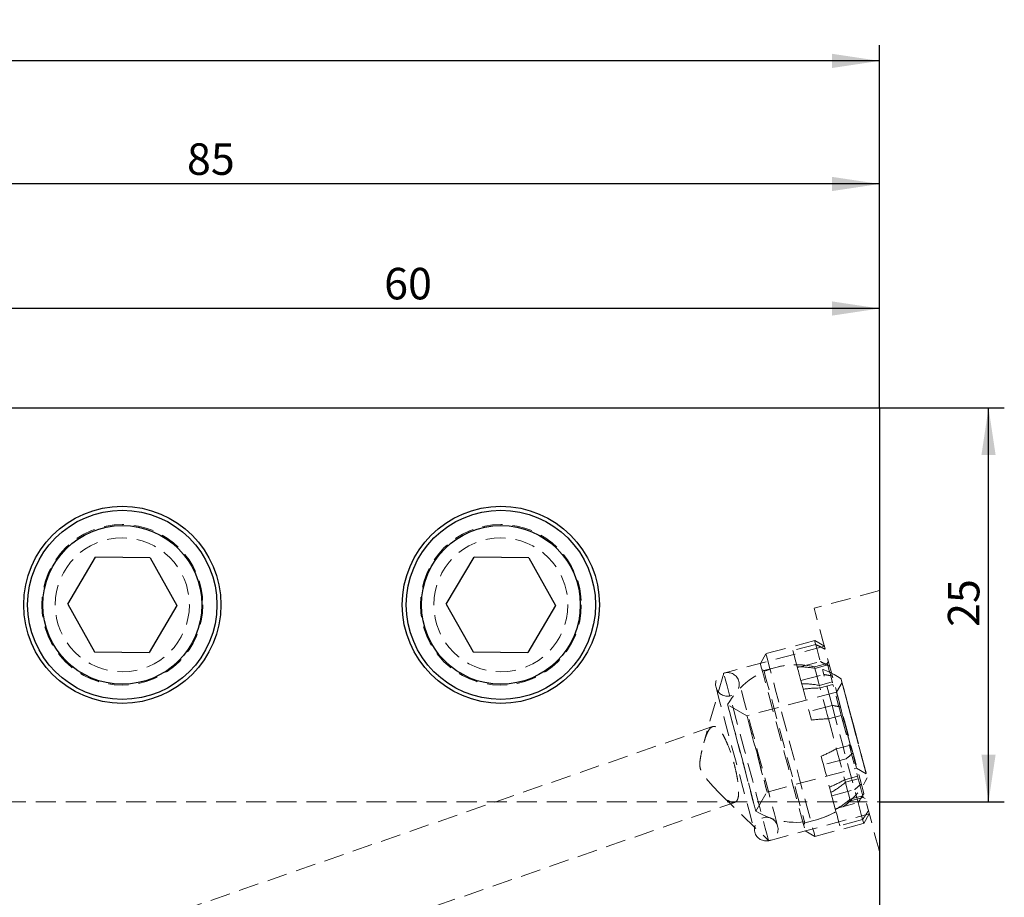
# Model space of a CAD drawing. Units: millimetres. Extents: x 3 to 289, y 11 to 206.
# Drawn here: x 227 to 289, y 141 to 196 of the extents above; entities that cross this region are included whole.
import ezdxf

# ---------------------------------------------------------------- set-up
doc = ezdxf.new("R2010")
doc.units = ezdxf.units.MM
doc.linetypes.add('HIDDEN', pattern=[1.905, 1.27, -0.635])
doc.layers.add('VERMASSUNG', color=7, linetype='Continuous')
doc.styles.add('SLDTEXTSTYLE0', font='TXT', dxfattribs={"width": 0.7})
doc.dimstyles.new('SLDDIMSTYLE0', dxfattribs={"dimtxt": 2, "dimasz": 3, "dimexe": 0, "dimexo": 0.0625, "dimgap": 0.5, "dimtad": 1, "dimrnd": 1e-09, "dimzin": 12, "dimdsep": 46, "dimtxsty": 'SLDTEXTSTYLE0', "dimsah": 1, "dimcen": 0.09, "dimadec": 0, "dimazin": 3, "dimtfac": 1, "dimtdec": 3, "dimtofl": 0, "dimtmove": 0, "dimatfit": 3, "dimfxl": 1, "dimfrac": 2, "dimtolj": 1, "dimtzin": 12, "dimarcsym": 0})

# ---------------------------------------------------------------- blocks, each defined once
blk = doc.blocks.new('_D_1')
at = {"layer": 'VERMASSUNG'}
for p, q in [((281.269, 171.566), (289.184, 171.566)), ((288.184, 146.566), (288.184, 171.566)), ((281.269, 146.566), (289.184, 146.566))]:
    blk.add_line(p, q, dxfattribs=at)
for points in [[(288.184, 171.566), (287.734, 168.566), (288.634, 168.566)], [(288.184, 146.566), (288.634, 149.566), (287.734, 149.566)]]:
    blk.add_solid(points, dxfattribs=at)
at = {"layer": 'VERMASSUNG', "insert": (285.606, 157.666), "char_height": 2, "attachment_point": 1, "rotation": 90, "style": 'SLDTEXTSTYLE0'}
blk.add_mtext('25', dxfattribs=at)
blk = doc.blocks.new('_D_2')
at = {"layer": 'VERMASSUNG'}
for p, q in [((221.269, 163.783), (221.269, 178.861)), ((281.269, 171.566), (281.269, 178.861)), ((281.269, 177.861), (221.269, 177.861))]:
    blk.add_line(p, q, dxfattribs=at)
for points in [[(221.269, 177.861), (224.269, 177.411), (224.269, 178.311)], [(281.269, 177.861), (278.269, 178.311), (278.269, 177.411)]]:
    blk.add_solid(points, dxfattribs=at)
at = {"layer": 'VERMASSUNG', "insert": (249.869, 180.439), "char_height": 2, "attachment_point": 1, "style": 'SLDTEXTSTYLE0'}
blk.add_mtext('60', dxfattribs=at)
blk = doc.blocks.new('_D_3')
at = {"layer": 'VERMASSUNG'}
for p, q in [((196.269, 164.841), (196.269, 186.76)), ((281.269, 171.566), (281.269, 186.76)), ((281.269, 185.76), (196.269, 185.76))]:
    blk.add_line(p, q, dxfattribs=at)
for points in [[(196.269, 185.76), (199.269, 185.31), (199.269, 186.21)], [(281.269, 185.76), (278.269, 186.21), (278.269, 185.31)]]:
    blk.add_solid(points, dxfattribs=at)
at = {"layer": 'VERMASSUNG', "insert": (237.369, 188.338), "char_height": 2, "attachment_point": 1, "style": 'SLDTEXTSTYLE0'}
blk.add_mtext('85', dxfattribs=at)
blk = doc.blocks.new('_D_4')
at = {"layer": 'VERMASSUNG'}
for p, q in [((156.319, 152.895), (156.319, 194.566)), ((281.269, 171.566), (281.269, 194.566)), ((281.269, 193.566), (156.319, 193.566))]:
    blk.add_line(p, q, dxfattribs=at)
for points in [[(156.319, 193.566), (159.319, 193.116), (159.319, 194.016)], [(281.269, 193.566), (278.269, 194.016), (278.269, 193.116)]]:
    blk.add_solid(points, dxfattribs=at)
at = {"layer": 'VERMASSUNG', "insert": (215.094, 196.145), "char_height": 2, "attachment_point": 1, "style": 'SLDTEXTSTYLE0'}
blk.add_mtext('124.95', dxfattribs=at)

msp = doc.modelspace()

# ---------------------------------------------------------------- linework, layer by layer
at = {"color": 7, "linetype": 'Continuous', "lineweight": 25}
for p, q in [((218.269, 171.566), (281.269, 171.566)), ((281.269, 171.566), (281.269, 129.104)), ((229.805, 159.1), (231.567, 162.083)), ((235.031, 162.049), (231.567, 162.083)), ((235.031, 162.049), (236.733, 159.033)), ((253.805, 159.1), (255.567, 162.083)), ((259.031, 162.049), (255.567, 162.083)), ((259.031, 162.049), (260.733, 159.033)), ((229.805, 159.1), (231.508, 156.083)), ((236.733, 159.033), (234.972, 156.05)), ((253.805, 159.1), (255.508, 156.083)), ((260.733, 159.033), (258.972, 156.05)), ((231.508, 156.083), (234.972, 156.05)), ((255.508, 156.083), (258.972, 156.05))]:
    msp.add_line(p, q, dxfattribs=at)
at = {"color": 7, "linetype": 'HIDDEN', "lineweight": 18}
for p, q in [((281.269, 159.966), (277.128, 158.856)), ((277.163, 156.795), (274.072, 155.966)), ((277.775, 156.441), (277.163, 156.795)), ((277.775, 156.441), (271.4, 154.733)), ((277.228, 156.553), (275.779, 156.165)), ((275.779, 156.165), (276.055, 155.136)), ((274.072, 155.966), (273.718, 155.354)), ((276.068, 155.085), (277.517, 155.473)), ((278.034, 155.475), (277.963, 155.353)), ((273.944, 154.897), (273.822, 154.968)), ((274.698, 155.099), (273.944, 154.897)), ((277.963, 155.353), (277.147, 155.134)), ((277.173, 155.036), (277.99, 155.255)), ((271.4, 154.733), (270.131, 150.308)), ((276.288, 154.264), (277.737, 154.653)), ((278.279, 154.174), (277.463, 153.956)), ((278.323, 154.011), (277.507, 153.792)), ((278.897, 154.142), (278.542, 153.53)), ((278.542, 153.53), (272.867, 152.028)), ((272.867, 152.028), (271.644, 152.739)), ((278.262, 152.692), (276.813, 152.303)), ((276.813, 152.303), (276.96, 151.756)), ((278.032, 151.831), (278.848, 152.05)), ((270.687, 151.341), (230.339, 137.359)), ((278.54, 149.937), (279.356, 150.155)), ((279.169, 149.307), (277.72, 148.918)), ((274.147, 147.195), (279.822, 148.697)), ((279.821, 148.697), (280.433, 148.341)), ((279.882, 148.194), (279.065, 147.976)), ((279.925, 148.031), (279.109, 147.812)), ((278.099, 147.504), (278.19, 147.166)), ((278.246, 146.957), (279.695, 147.346)), ((271.155, 147.094), (274.247, 144.108)), ((273.436, 145.972), (274.147, 147.195)), ((278.19, 147.166), (278.466, 146.137)), ((279.398, 146.732), (280.215, 146.951)), ((279.425, 146.634), (280.241, 146.853)), ((280.241, 146.853), (280.364, 146.782)), ((218.269, 146.566), (281.269, 146.566)), ((236.953, 134.359), (272.1, 146.539)), ((278.466, 146.137), (279.915, 146.525)), ((274.247, 144.108), (280.622, 145.816)), ((280.204, 145.445), (278.755, 145.057)), ((280.269, 145.204), (280.622, 145.816)), ((276.462, 145.115), (276.533, 145.238)), ((276.533, 145.238), (277.286, 145.44)), ((277.178, 144.375), (280.269, 145.204)), ((276.565, 144.729), (277.178, 144.375))]:
    msp.add_line(p, q, dxfattribs=at)
at = {"color": 7, "linetype": 'HIDDEN', "lineweight": 18, "flags": 128}
for points in [[(281.269, 143.401), (281.246, 143.487), (281.177, 143.744), (281.064, 144.166), (280.91, 144.744), (280.717, 145.464), (280.49, 146.311), (280.234, 147.265), (279.955, 148.305), (279.66, 149.409), (279.354, 150.551), (279.044, 151.706), (278.738, 152.848), (278.442, 153.952), (278.164, 154.992), (277.908, 155.946), (277.681, 156.793), (277.488, 157.513), (277.333, 158.091), (277.22, 158.513), (277.151, 158.77), (277.128, 158.856)], [(277.163, 156.795), (277.163, 156.795), (277.181, 156.728), (277.232, 156.537), (277.315, 156.226), (277.429, 155.801), (277.571, 155.273), (277.737, 154.653)], [(274.072, 155.966), (274.073, 155.963), (274.106, 155.84), (274.185, 155.546), (274.308, 155.087), (274.47, 154.48), (274.668, 153.741), (274.895, 152.894), (275.144, 151.965), (275.408, 150.98), (275.678, 149.972), (275.947, 148.969), (276.206, 148.003), (276.447, 147.102), (276.663, 146.295), (276.848, 145.606), (276.996, 145.055), (277.102, 144.66), (277.163, 144.432), (277.178, 144.375)], [(273.718, 155.354), (273.736, 155.288), (273.801, 155.046), (273.912, 154.633), (274.064, 154.063), (274.254, 153.357), (274.473, 152.538), (274.715, 151.634), (274.972, 150.675), (275.235, 149.695), (275.494, 148.727), (275.742, 147.804), (275.969, 146.956), (276.167, 146.214), (276.331, 145.602), (276.455, 145.142), (276.534, 144.848), (276.565, 144.731), (276.565, 144.729)], [(273.944, 154.897), (273.945, 154.894), (273.977, 154.775), (274.054, 154.487), (274.175, 154.038), (274.333, 153.446), (274.525, 152.732), (274.742, 151.921), (274.977, 151.044), (275.221, 150.131), (275.467, 149.216), (275.704, 148.332), (275.924, 147.51), (276.119, 146.781), (276.283, 146.171), (276.408, 145.701), (276.492, 145.389), (276.53, 145.247), (276.533, 145.238)], [(276.055, 155.136), (276.075, 155.058), (276.101, 154.963), (276.131, 154.851), (276.165, 154.723), (276.204, 154.578), (276.247, 154.419), (276.288, 154.264)], [(277.147, 155.134), (277.148, 155.13), (277.164, 155.071), (277.198, 154.943), (277.251, 154.747), (277.32, 154.487), (277.406, 154.167), (277.507, 153.792)], [(277.963, 155.353), (277.964, 155.349), (277.98, 155.29), (278.015, 155.162), (278.067, 154.966), (278.137, 154.706), (278.223, 154.386), (278.323, 154.011)], [(274.247, 144.108), (274.223, 144.198), (274.151, 144.466), (274.034, 144.903), (273.876, 145.494), (273.682, 146.219), (273.458, 147.052), (273.213, 147.966), (272.955, 148.93), (272.692, 149.91), (272.434, 150.874), (272.189, 151.788), (271.966, 152.622), (271.772, 153.346), (271.613, 153.937), (271.496, 154.374), (271.424, 154.642), (271.4, 154.733)], [(274.816, 145.037), (274.792, 145.125), (274.722, 145.386), (274.609, 145.81), (274.456, 146.38), (274.269, 147.076), (274.057, 147.869), (273.826, 148.73), (273.586, 149.625), (273.347, 150.52), (273.116, 151.38), (272.903, 152.174), (272.717, 152.869), (272.564, 153.44), (272.451, 153.864), (272.381, 154.125), (272.357, 154.213)], [(276.288, 154.264), (276.347, 154.043), (276.409, 153.814), (276.472, 153.578), (276.537, 153.334), (276.604, 153.085), (276.673, 152.829), (276.742, 152.568), (276.813, 152.303)], [(278.262, 152.692), (278.054, 153.468), (277.855, 154.211), (277.737, 154.653)], [(279.61, 151.481), (279.81, 150.724), (280.002, 149.998), (280.174, 149.344), (280.317, 148.8), (280.422, 148.397), (280.482, 148.161), (280.496, 148.103), (280.461, 148.228), (280.379, 148.527), (280.257, 148.985), (280.1, 149.574), (279.917, 150.259), (279.72, 151.002), (279.52, 151.759), (279.328, 152.485), (279.156, 153.14), (279.013, 153.684), (278.909, 154.086), (278.848, 154.323), (278.835, 154.38), (278.87, 154.256), (278.951, 153.956), (279.074, 153.498), (279.231, 152.909), (279.413, 152.224), (279.61, 151.481)], [(270.908, 153.825), (270.932, 153.736), (271.002, 153.475), (271.115, 153.051), (271.268, 152.481), (271.455, 151.785), (271.667, 150.992), (271.898, 150.132), (272.138, 149.236), (272.377, 148.341), (272.608, 147.481), (272.821, 146.687), (273.007, 145.992), (273.16, 145.422), (273.273, 144.998), (273.343, 144.736), (273.367, 144.648)], [(278.032, 151.831), (277.959, 152.105), (277.821, 152.619), (277.691, 153.104), (277.571, 153.552), (277.507, 153.792)], [(278.848, 152.05), (278.775, 152.324), (278.637, 152.838), (278.507, 153.323), (278.387, 153.771), (278.323, 154.011)], [(279.614, 151.463), (279.806, 150.737), (279.99, 150.042), (280.152, 149.423), (280.285, 148.919), (280.378, 148.56), (280.426, 148.37), (280.427, 148.36), (280.38, 148.531), (280.288, 148.873), (280.156, 149.363), (279.994, 149.972), (279.812, 150.66), (279.619, 151.385), (279.43, 152.101), (279.256, 152.762), (279.107, 153.329), (278.994, 153.764), (278.922, 154.041), (278.897, 154.141), (278.921, 154.06), (278.991, 153.802), (279.104, 153.382), (279.252, 152.828), (279.425, 152.175), (279.614, 151.463)], [(279.139, 151.298), (279.313, 150.641), (279.477, 150.019), (279.619, 149.478), (279.729, 149.059), (279.798, 148.792), (279.822, 148.697), (279.797, 148.781), (279.728, 149.039), (279.617, 149.45), (279.475, 149.985), (279.311, 150.603), (279.137, 151.259), (278.966, 151.905), (278.812, 152.491), (278.685, 152.976), (278.594, 153.323), (278.548, 153.505), (278.548, 153.51), (278.595, 153.338), (278.686, 153.001), (278.814, 152.523), (278.969, 151.941), (279.139, 151.298)], [(272.481, 149.613), (272.689, 148.828), (272.888, 148.072), (273.069, 147.385), (273.222, 146.803), (273.337, 146.36), (273.41, 146.078), (273.436, 145.973), (273.413, 146.05), (273.344, 146.305), (273.231, 146.725), (273.081, 147.286), (272.902, 147.959), (272.703, 148.708), (272.495, 149.491), (272.29, 150.267), (272.099, 150.994), (271.931, 151.632), (271.796, 152.148), (271.701, 152.513), (271.651, 152.708), (271.65, 152.723), (271.696, 152.555), (271.788, 152.216), (271.92, 151.722), (272.086, 151.1), (272.276, 150.384), (272.481, 149.613)], [(278.262, 152.692), (278.485, 151.86), (278.713, 151.009), (278.941, 150.159), (279.164, 149.326), (279.377, 148.53), (279.576, 147.787), (279.757, 147.114), (279.915, 146.525)], [(273.465, 149.796), (273.638, 149.139), (273.802, 148.517), (273.945, 147.976), (274.054, 147.557), (274.123, 147.29), (274.147, 147.195), (274.123, 147.279), (274.053, 147.536), (273.943, 147.948), (273.8, 148.482), (273.636, 149.101), (273.462, 149.757), (273.291, 150.402), (273.137, 150.989), (273.01, 151.474), (272.919, 151.82), (272.873, 152.003), (272.873, 152.008), (272.921, 151.836), (273.011, 151.498), (273.139, 151.021), (273.294, 150.439), (273.465, 149.796)], [(278.032, 151.831), (278.177, 151.29), (278.324, 150.742), (278.47, 150.197), (278.613, 149.663), (278.751, 149.149), (278.881, 148.664), (279.001, 148.216), (279.109, 147.812)], [(278.848, 152.05), (278.993, 151.509), (279.14, 150.961), (279.286, 150.415), (279.429, 149.881), (279.567, 149.368), (279.697, 148.883), (279.817, 148.435), (279.925, 148.031)], [(277.574, 149.466), (277.646, 149.196), (277.717, 148.932), (277.786, 148.673), (277.854, 148.422), (277.919, 148.178), (277.982, 147.944), (278.042, 147.719), (278.099, 147.504)], [(280.215, 146.951), (280.19, 147.044), (280.137, 147.239), (280.068, 147.5), (279.982, 147.82), (279.925, 148.031)], [(279.398, 146.732), (279.374, 146.825), (279.321, 147.021), (279.251, 147.281), (279.166, 147.601), (279.109, 147.812)], [(279.398, 146.732), (279.42, 146.65), (279.425, 146.634)], [(280.215, 146.951), (280.237, 146.868), (280.241, 146.853)], [(278.466, 146.137), (278.514, 145.959), (278.558, 145.792), (278.6, 145.637), (278.638, 145.495), (278.672, 145.366), (278.704, 145.249), (278.731, 145.146), (278.755, 145.057)], [(280.204, 145.445), (280.2, 145.462), (280.116, 145.773), (280.003, 146.197), (279.915, 146.525)], [(280.204, 145.445), (280.253, 145.262), (280.269, 145.204)]]:
    msp.add_lwpolyline(points, dxfattribs=at)
at = {"color": 7, "linetype": 'Continuous', "lineweight": 25}
for centre, radius in [((233.269, 159.066), 6.25), ((233.269, 159.066), 6), ((257.269, 159.066), 6.25), ((257.269, 159.066), 6), ((233.269, 159.066), 5.036), ((257.269, 159.066), 5.036)]:
    msp.add_circle(centre, radius, dxfattribs=at)
at = {"color": 7, "linetype": 'HIDDEN', "lineweight": 18}
for centre, radius in [((233.269, 159.066), 5.1), ((257.269, 159.066), 5.1), ((233.269, 159.066), 4.25), ((257.269, 159.066), 4.25)]:
    msp.add_circle(centre, radius, dxfattribs=at)
for centre, radius, start, end in [((275.992, 150.269), 5, 55.36871, 150.4005), ((275.992, 150.269), 5, 76.64236, 105), ((276.151, 149.904), 5.233, 78.73199, 91.05571), ((271.633, 154.019), 0.75, 15, 195), ((271.633, 154.019), 0.75, 195, 15), ((276.44, 148.824), 5.233, 78.73212, 91.05577), ((277.57, 145.183), 8.61, 90.41977, 97.57571), ((278.095, 143.222), 8.61, 90.4196, 97.57568), ((274.29, 157.423), 8.608, 292.42389, 299.58094), ((275.992, 150.269), 5, 284.82732, 334.28593), ((274.815, 155.463), 8.61, 292.4241, 299.58029), ((275.658, 151.745), 5.233, 298.94421, 311.26813), ((275.947, 150.665), 5.233, 298.9443, 311.26768), ((275.992, 150.269), 5, 285, 313.35764), ((274.091, 144.842), 0.75, 15, 195), ((275.992, 150.269), 5, 239.25414, 284.82732), ((274.091, 144.842), 0.75, 195, 15)]:
    msp.add_arc(centre, radius, start, end, dxfattribs=at)
for points, knots in [([(277.827, 156.247), (277.774, 156.275), (277.574, 156.377), (277.374, 156.479), (277.228, 156.553)], [0, 0, 0, 0, 0.268331, 1, 1, 1, 1]), ([(277.517, 155.473), (277.663, 155.398), (277.863, 155.296), (278.063, 155.194), (278.117, 155.167)], [0, 0, 0, 0, 0.73166, 1, 1, 1, 1]), ([(277.737, 154.653), (277.871, 154.628), (278.052, 154.594), (278.234, 154.559), (278.282, 154.55)], [0, 0, 0, 0, 0.7349908, 1, 1, 1, 1]), ([(278.807, 152.589), (278.759, 152.598), (278.578, 152.633), (278.396, 152.667), (278.262, 152.692)], [0, 0, 0, 0, 0.265001, 1, 1, 1, 1]), ([(271.328, 150.857), (271.269, 150.957), (271.21, 151.042), (271.094, 151.184), (271.036, 151.241), (270.922, 151.323), (270.867, 151.347), (270.759, 151.362), (270.706, 151.353), (270.554, 151.275), (270.459, 151.153), (270.327, 150.886), (270.284, 150.781), (270.202, 150.549), (270.163, 150.423), (270.088, 150.15), (270.051, 150.004), (269.983, 149.703), (269.951, 149.547), (269.898, 149.224), (269.875, 149.06), (269.884, 148.809), (269.897, 148.727), (269.946, 148.569), (269.983, 148.493), (270.109, 148.278), (270.213, 148.146), (270.421, 147.89), (270.527, 147.768), (270.738, 147.53), (270.844, 147.415), (271.046, 147.202), (271.144, 147.104), (271.332, 146.925), (271.423, 146.844), (271.592, 146.711), (271.671, 146.656), (271.819, 146.573), (271.886, 146.546), (272.006, 146.521), (272.061, 146.524), (272.154, 146.559), (272.194, 146.592), (272.26, 146.686), (272.286, 146.749), (272.342, 146.976), (272.352, 147.184), (272.329, 147.553), (272.315, 147.688), (272.276, 147.971), (272.251, 148.118), (272.191, 148.424), (272.156, 148.583), (272.078, 148.901), (272.035, 149.06), (271.895, 149.539), (271.789, 149.849), (271.62, 150.27), (271.563, 150.401), (271.447, 150.644), (271.388, 150.757), (271.328, 150.857)], [0, 0, 0, 0, 0.03125, 0.03125, 0.0625, 0.0625, 0.09375, 0.09375, 0.125, 0.125, 0.1875, 0.1875, 0.21875, 0.21875, 0.25, 0.25, 0.28125, 0.28125, 0.3125, 0.3125, 0.34375, 0.34375, 0.359375, 0.359375, 0.375, 0.375, 0.40625, 0.40625, 0.4375, 0.4375, 0.46875, 0.46875, 0.5, 0.5, 0.53125, 0.53125, 0.5625, 0.5625, 0.59375, 0.59375, 0.625, 0.625, 0.65625, 0.65625, 0.6875, 0.6875, 0.75, 0.75, 0.78125, 0.78125, 0.8125, 0.8125, 0.84375, 0.84375, 0.875, 0.875, 0.9375, 0.9375, 0.96875, 0.96875, 1, 1, 1, 1]), ([(279.59, 149.668), (279.553, 149.636), (279.413, 149.515), (279.273, 149.395), (279.169, 149.307)], [0, 0, 0, 0, 0.265006, 1, 1, 1, 1]), ([(279.695, 147.346), (279.798, 147.434), (279.938, 147.554), (280.079, 147.675), (280.116, 147.707)], [0, 0, 0, 0, 0.7349949, 1, 1, 1, 1]), ([(279.915, 146.525), (280.004, 146.663), (280.126, 146.851), (280.248, 147.04), (280.281, 147.09)], [0, 0, 0, 0, 0.731669, 1, 1, 1, 1]), ([(280.57, 146.01), (280.538, 145.959), (280.416, 145.771), (280.294, 145.583), (280.204, 145.445)], [0, 0, 0, 0, 0.268335, 1, 1, 1, 1])]:
    msp.add_open_spline(points, degree=3, knots=knots, dxfattribs=at)

# ---------------------------------------------------------------- dimensions: what is measured, and where the dimension line sits
at = {"layer": 'VERMASSUNG'}
for base, p2, picture, middle in [((156.319, 193.566), (156.319, 152.895), '_D_4', (218.794, 193.566)), ((196.269, 185.76), (196.269, 164.841), '_D_3', (238.769, 185.76)), ((221.269, 177.861), (221.269, 163.783), '_D_2', (251.269, 177.861))]:
    dim = msp.add_linear_dim(base=base, p1=(281.269, 171.566), p2=p2, dimstyle='SLDDIMSTYLE0', dxfattribs=at)
    dim.commit()
    dim.dimension.update_dxf_attribs({"geometry": picture, "text_midpoint": middle, "dimtype": 160})
dim = msp.add_linear_dim(base=(288.184, 171.566), p1=(281.269, 146.566), p2=(281.269, 171.566), angle=90, dimstyle='SLDDIMSTYLE0', dxfattribs=at)
dim.commit()
dim.dimension.update_dxf_attribs({"geometry": '_D_1', "text_midpoint": (288.184, 159.066), "dimtype": 160})

doc.saveas('drawing.dxf')
